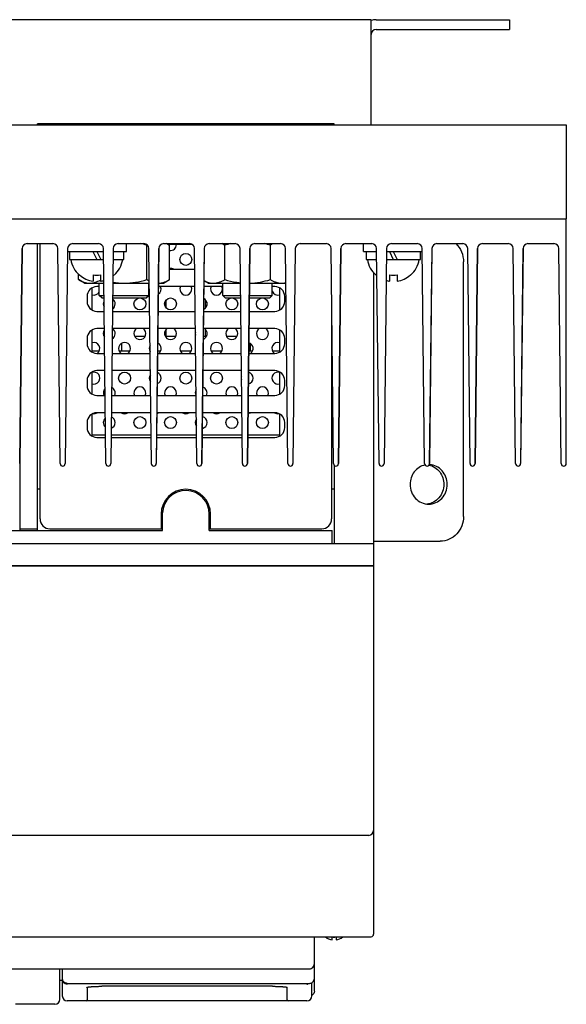
# Model space of a CAD drawing. Units: millimetres. Extents: x 0 to 1682, y 0 to 1188.
# Drawn here: x 860 to 971, y 149 to 348 of the extents above; entities that cross this region are included whole.
import ezdxf

# ---------------------------------------------------------------- set-up
doc = ezdxf.new("R2010")
doc.units = ezdxf.units.MM
doc.header["$LTSCALE"] = 92.51
for name, color, linetype in [('5024H1608V_1DXF_CONTINUOUS_LINE', 7, 'CONTINUOUS'), ('5253A0101001DXF_CONTINUOUS_LINE', 7, 'CONTINUOUS'), ('8005H1624_1_DXF_CONTINUOUS_LINE', 7, 'CONTINUOUS'), ('8040H1603_1_DXF_CONTINUOUS_LINE', 7, 'CONTINUOUS'), ('8040H1606_1_DXF_CONTINUOUS_LINE', 7, 'CONTINUOUS'), ('8052H1601_1_DXF_CONTINUOUS_LINE', 7, 'CONTINUOUS'), ('8062H1602_1_DXF_CONTINUOUS_LINE', 7, 'CONTINUOUS'), ('8423H1602_1_DXF_CONTINUOUS_LINE', 7, 'CONTINUOUS'), ('8581H1601_1_DXF_CONTINUOUS_LINE', 7, 'CONTINUOUS'), ('8581H1602_1_DXF_CONTINUOUS_LINE', 7, 'CONTINUOUS'), ('8741H1601_1_DXF_CONTINUOUS_LINE', 7, 'CONTINUOUS'), ('8744H1603_1_DXF_CONTINUOUS_LINE', 7, 'CONTINUOUS'), ('8860H1615_1_DXF_CONTINUOUS_LINE', 7, 'CONTINUOUS'), ('PRT0002_1_DXF_CONTINUOUS_LINE', 7, 'CONTINUOUS'), ('SP010161_1_1DXF_CONTINUOUS_LINE', 7, 'CONTINUOUS'), ('SP030002_1_1DXF_CONTINUOUS_LINE', 7, 'CONTINUOUS'), ('SP110012_1_1DXF_CONTINUOUS_LINE', 7, 'CONTINUOUS'), ('SP110048_1_DXF_CONTINUOUS_LINE', 7, 'CONTINUOUS')]:
    doc.layers.add(name, color=color, linetype=linetype)

msp = doc.modelspace()

# ---------------------------------------------------------------- linework, layer by layer
at = {"layer": '5024H1608V_1DXF_CONTINUOUS_LINE', "color": 7, "linetype": 'Continuous'}
for p, q in [((863.936, 244.494), (863.936, 302.494)), ((931.936, 296.583), (931.936, 241.794)), ((889.686, 289.952), (889.686, 290.636)), ((898.186, 290.636), (898.186, 289.951)), ((883.547, 283.794), (885.725, 283.794)), ((889.686, 283.952), (889.686, 284.636)), ((889.747, 283.794), (891.925, 283.794)), ((897.485, 283.794), (898.125, 283.794)), ((898.186, 284.636), (898.186, 283.951)), ((902.147, 283.794), (904.325, 283.794)), ((880.936, 282.333), (880.936, 280.794)), ((906.936, 282.333), (906.936, 280.794)), ((874.936, 280.794), (876.426, 280.794)), ((880.447, 280.794), (882.625, 280.794)), ((886.647, 280.794), (886.697, 280.794)), ((888.238, 280.794), (888.825, 280.794)), ((892.847, 280.794), (895.025, 280.794)), ((899.047, 280.794), (901.225, 280.794)), ((906.666, 280.794), (907.425, 280.794)), ((911.447, 280.794), (912.936, 280.794)), ((860.436, 244.494), (860.436, 266.455)), ((923.936, 257.66), (923.936, 241.794)), ((864.436, 252.794), (863.936, 252.794)), ((923.936, 252.794), (923.436, 252.794)), ((860.436, 244.794), (863.936, 244.794))]:
    msp.add_line(p, q, dxfattribs=at)
at = {"layer": '5253A0101001DXF_CONTINUOUS_LINE', "color": 7, "linetype": 'Continuous'}
for p, q in [((868.436, 149.612), (868.436, 155.794)), ((867.436, 148.612), (859.436, 148.612))]:
    msp.add_line(p, q, dxfattribs=at)
msp.add_arc((867.436, 149.612), 1, 270, 360, dxfattribs=at)
at = {"layer": '8005H1624_1_DXF_CONTINUOUS_LINE', "color": 7, "linetype": 'Continuous'}
for p, q in [((931.936, 183.794), (931.936, 162.794)), ((719.436, 162.294), (931.436, 162.294)), ((919.936, 151.275), (919.936, 162.294)), ((731.936, 155.794), (918.936, 155.794)), ((868.936, 155.794), (868.936, 150.294)), ((869.936, 152.844), (918.936, 152.844)), ((911.436, 152.254), (876.936, 152.254)), ((919.436, 150.294), (919.436, 152.978)), ((873.736, 149.294), (869.936, 149.294)), ((918.436, 149.294), (914.636, 149.294))]:
    msp.add_line(p, q, dxfattribs=at)
for points in [[(868.436, 153.531), (868.543, 153.523), (868.656, 153.515), (868.763, 153.505)], [(868.763, 153.505), (868.864, 153.496), (868.936, 153.488)], [(873.876, 152.04), (873.881, 152.042), (873.895, 152.048), (873.916, 152.055), (873.944, 152.063), (873.976, 152.071), (874.015, 152.08), (874.058, 152.088), (874.107, 152.097), (874.16, 152.107), (874.219, 152.116)], [(874.219, 152.116), (874.283, 152.125), (874.352, 152.134), (874.425, 152.142), (874.504, 152.151), (874.587, 152.16), (874.676, 152.168), (874.769, 152.176), (874.867, 152.184), (874.97, 152.191), (875.077, 152.199), (875.189, 152.206), (875.305, 152.212), (875.426, 152.218), (875.551, 152.224), (875.679, 152.229), (875.812, 152.234), (875.948, 152.239), (876.088, 152.242), (876.23, 152.246), (876.376, 152.248), (876.525, 152.25), (876.675, 152.252), (876.828, 152.253), (876.936, 152.253)], [(911.436, 152.253), (911.658, 152.252), (911.811, 152.251), (911.961, 152.249), (912.108, 152.246), (912.253, 152.243), (912.394, 152.239), (912.531, 152.235), (912.666, 152.23), (912.796, 152.225), (912.922, 152.22), (913.044, 152.213), (913.162, 152.207), (913.276, 152.2), (913.384, 152.193), (913.488, 152.185), (913.588, 152.177), (913.682, 152.169), (913.772, 152.161), (913.857, 152.152), (913.937, 152.144), (914.011, 152.135), (914.081, 152.126), (914.146, 152.117), (914.206, 152.108), (914.26, 152.098), (914.31, 152.089), (914.354, 152.08), (914.393, 152.072), (914.426, 152.063), (914.448, 152.057)]]:
    msp.add_lwpolyline(points, dxfattribs=at)
for centre, radius, start, end in [((931.436, 162.794), 0.5, 269.99921, 359.99994), ((918.936, 156.794), 1, 270, 0.00002), ((869.933, 153.847), 0.997, 179.99099, 187.5421), ((869.933, 153.709), 0.996, 179.9928, 187.53098), ((869.952, 153.711), 1.016, 187.52013, 194.91963), ((869.413, 153.718), 0.478, 205.19242, 214.7155), ((918.436, 153.698), 0.992, 270.02792, 277.70204), ((869.936, 150.294), 1, 180, 270), ((873.736, 149.494), 0.2, 270, 360), ((914.636, 149.494), 0.2, 180, 270), ((918.436, 150.294), 1, 270, 360)]:
    msp.add_arc(centre, radius, start, end, dxfattribs=at)
for points in [[(868.936, 153.71), (868.936, 153.643), (868.952, 153.575), (868.981, 153.515)], [(868.97, 153.45), (869.004, 153.324), (869.064, 153.202), (869.143, 153.098)], [(869.143, 153.098), (869.323, 152.864), (869.641, 152.706), (869.936, 152.706)], [(918.942, 152.844), (918.828, 152.777), (918.699, 152.733), (918.569, 152.715)]]:
    msp.add_open_spline(points, degree=3, dxfattribs=at)
for points, knots in [([(869.936, 152.844), (869.701, 152.844), (869.215, 153.023), (868.976, 153.483), (868.945, 153.716)], [0, 0, 0, 0, 0.4998723, 1, 1, 1, 1]), ([(918.936, 152.844), (919.192, 152.844), (919.724, 153.059), (919.936, 153.591), (919.936, 153.847)], [0, 0, 0, 0, 0.4999696, 1, 1, 1, 1]), ([(919.936, 151.275), (919.936, 151.102), (919.844, 150.751), (919.586, 150.495), (919.437, 150.408)], [0, 0, 0, 0, 0.5001219, 1, 1, 1, 1])]:
    msp.add_open_spline(points, degree=3, knots=knots, dxfattribs=at)
at = {"layer": '8040H1603_1_DXF_CONTINUOUS_LINE', "color": 7, "linetype": 'Continuous'}
for p, q in [((889.186, 244.494), (889.186, 248.005)), ((898.686, 244.494), (898.686, 247.786)), ((828.686, 244.494), (889.186, 244.494)), ((898.686, 244.494), (923.536, 244.494)), ((923.536, 241.794), (923.536, 244.494)), ((931.936, 241.794), (834.436, 241.794)), ((931.936, 241.794), (931.936, 237.294)), ((835.436, 237.294), (931.936, 237.294))]:
    msp.add_line(p, q, dxfattribs=at)
msp.add_arc((893.932, 247.794), 4.75, 359.91014, 177.45799, dxfattribs=at)
at = {"layer": '8040H1606_1_DXF_CONTINUOUS_LINE', "color": 7, "linetype": 'Continuous'}
for p, q in [((931.936, 237.294), (835.436, 237.294)), ((931.936, 237.294), (931.936, 183.794)), ((930.936, 182.794), (719.936, 182.794))]:
    msp.add_line(p, q, dxfattribs=at)
msp.add_arc((930.936, 183.794), 1, 270, 360, dxfattribs=at)
at = {"layer": '8052H1601_1_DXF_CONTINUOUS_LINE', "color": 7, "linetype": 'Continuous'}
for p, q in [((889.936, 289.502), (889.936, 291.085)), ((897.936, 289.502), (897.936, 291.086)), ((889.936, 283.794), (889.936, 285.085)), ((897.936, 283.794), (897.936, 285.086))]:
    msp.add_line(p, q, dxfattribs=at)
at = {"layer": '8062H1602_1_DXF_CONTINUOUS_LINE', "color": 7, "linetype": 'Continuous'}
for p, q in [((932.436, 347.794), (959.436, 347.794)), ((959.436, 347.794), (959.436, 345.794)), ((932.436, 345.794), (959.436, 345.794)), ((950.11, 247.294), (950.11, 298.794)), ((931.936, 242.294), (945.411, 242.294))]:
    msp.add_line(p, q, dxfattribs=at)
for centre, radius, start, end in [((932.436, 344.794), 3, 90, 109.4816), ((932.436, 344.794), 1, 90, 180), ((943.062, 254.251), 3.542, 86.85396, 87.75414)]:
    msp.add_arc(centre, radius, start, end, dxfattribs=at)
for points, knots in [([(948.568, 302.497), (949.054, 302.028), (949.841, 300.861), (950.11, 299.482), (950.11, 298.794)], [0, 0, 0, 0, 0.4954758, 1, 1, 1, 1]), ([(942.333, 257.718), (941.91, 257.629), (941.082, 257.288), (940.092, 256.372), (939.45, 255.162), (939.303, 254.249), (939.303, 253.794)], [0, 0, 0, 0, 0.2431431, 0.4909547, 0.7438287, 1, 1, 1, 1]), ([(943.153, 257.708), (943.571, 257.614), (944.388, 257.267), (945.362, 256.352), (945.992, 255.149), (946.137, 254.245), (946.137, 253.794)], [0, 0, 0, 0, 0.2431856, 0.4910417, 0.7438999, 1, 1, 1, 1]), ([(946.821, 253.794), (946.821, 254.296), (946.641, 255.303), (945.865, 256.601), (944.687, 257.51), (943.73, 257.762), (943.256, 257.788)], [0, 0, 0, 0, 0.2569299, 0.5099084, 0.7571784, 1, 1, 1, 1]), ([(939.303, 253.794), (939.303, 253.275), (939.495, 252.235), (940.322, 250.906), (941.571, 250.007), (942.572, 249.794), (943.062, 249.794)], [0, 0, 0, 0, 0.2571728, 0.5101565, 0.7572197, 1, 1, 1, 1]), ([(946.137, 253.794), (946.137, 253.304), (945.966, 252.324), (945.228, 251.048), (944.103, 250.135), (943.181, 249.855), (942.72, 249.811)], [0, 0, 0, 0, 0.2567331, 0.5096943, 0.757118, 1, 1, 1, 1]), ([(943.062, 249.794), (943.552, 249.794), (944.552, 250.007), (945.801, 250.906), (946.629, 252.235), (946.821, 253.275), (946.821, 253.794)], [0, 0, 0, 0, 0.2427705, 0.489834, 0.7428261, 1, 1, 1, 1]), ([(950.11, 247.294), (950.11, 246.645), (949.87, 245.345), (948.836, 243.684), (947.274, 242.56), (946.024, 242.294), (945.411, 242.294)], [0, 0, 0, 0, 0.2571578, 0.5101513, 0.7572008, 1, 1, 1, 1])]:
    msp.add_open_spline(points, degree=3, knots=knots, dxfattribs=at)
at = {"layer": '8423H1602_1_DXF_CONTINUOUS_LINE', "color": 7, "linetype": 'Continuous'}
for p, q in [((840.894, 307.494), (970.894, 307.494)), ((970.894, 257.994), (970.894, 307.494)), ((970.917, 257.994), (970.917, 307.494)), ((860.803, 301.505), (860.32, 257.988)), ((860.342, 257.988), (860.826, 301.505)), ((861.803, 302.494), (867.039, 302.494)), ((868.523, 257.988), (868.039, 301.505)), ((870.017, 301.505), (869.534, 257.988)), ((871.017, 302.494), (876.253, 302.494)), ((877.737, 257.988), (877.253, 301.505)), ((879.231, 301.505), (878.748, 257.988)), ((880.231, 302.494), (885.467, 302.494)), ((886.951, 257.988), (886.467, 301.505)), ((888.445, 301.505), (887.962, 257.988)), ((887.984, 257.988), (888.468, 301.505)), ((889.445, 302.494), (894.681, 302.494)), ((896.165, 257.988), (895.681, 301.505)), ((897.659, 301.505), (897.176, 257.988)), ((897.198, 257.988), (897.682, 301.505)), ((898.659, 302.494), (903.895, 302.494)), ((905.379, 257.988), (904.895, 301.505)), ((906.873, 301.505), (906.39, 257.988)), ((906.412, 257.988), (906.896, 301.505)), ((907.873, 302.494), (913.109, 302.494)), ((914.593, 257.988), (914.109, 301.505)), ((916.087, 301.505), (915.604, 257.988)), ((915.626, 257.988), (916.11, 301.505)), ((917.087, 302.494), (922.323, 302.494)), ((923.807, 257.988), (923.323, 301.505)), ((925.301, 301.505), (924.818, 257.988)), ((924.84, 257.988), (925.324, 301.505)), ((926.301, 302.494), (931.537, 302.494)), ((933.021, 257.988), (932.537, 301.505)), ((934.515, 301.505), (934.032, 257.988)), ((935.515, 302.494), (940.751, 302.494)), ((942.235, 257.988), (941.751, 301.505)), ((943.729, 301.505), (943.246, 257.988)), ((943.268, 257.988), (943.752, 301.505)), ((944.729, 302.494), (949.965, 302.494)), ((951.449, 257.988), (950.965, 301.505)), ((952.943, 301.505), (952.46, 257.988)), ((952.482, 257.988), (952.966, 301.505)), ((953.943, 302.494), (959.179, 302.494)), ((960.663, 257.988), (960.179, 301.505)), ((962.157, 301.505), (961.674, 257.988)), ((961.696, 257.988), (962.18, 301.505)), ((963.157, 302.494), (968.405, 302.494)), ((969.889, 257.988), (969.405, 301.505))]:
    msp.add_line(p, q, dxfattribs=at)
for centre, radius, start, end in [((861.803, 301.494), 1, 90, 179.36341), ((867.039, 301.494), 1, 0.63659, 90), ((871.017, 301.494), 1, 90, 179.36341), ((876.253, 301.494), 1, 0.63659, 90), ((880.231, 301.494), 1, 90, 179.36341), ((885.467, 301.494), 1, 0.63659, 90), ((889.445, 301.494), 1, 90, 179.36341), ((894.681, 301.494), 1, 0.63659, 90), ((898.659, 301.494), 1, 90, 179.36341), ((903.895, 301.494), 1, 0.63659, 90), ((907.873, 301.494), 1, 90, 179.36341), ((913.109, 301.494), 1, 0.63659, 90), ((917.087, 301.494), 1, 90, 179.36341), ((922.323, 301.494), 1, 0.63659, 90), ((926.301, 301.494), 1, 90, 179.36341), ((931.537, 301.494), 1, 0.63659, 90), ((935.515, 301.494), 1, 90, 179.36341), ((940.751, 301.494), 1, 0.63659, 90), ((944.729, 301.494), 1, 90, 179.36341), ((949.965, 301.494), 1, 0.63659, 90), ((953.943, 301.494), 1, 90, 179.36341), ((959.179, 301.494), 1, 0.63659, 90), ((963.157, 301.494), 1, 90, 179.36341), ((968.405, 301.494), 1, 0.63659, 90), ((869.022, 257.994), 0.5, 180.63659, 359.37717), ((878.248, 257.994), 0.5, 180.62283, 359.36341), ((887.45, 257.994), 0.5, 180.63659, 359.37717), ((896.664, 257.994), 0.5, 180.63659, 359.37717), ((905.878, 257.994), 0.5, 180.63659, 359.37717), ((915.092, 257.994), 0.5, 180.63659, 359.37717), ((924.306, 257.994), 0.5, 180.63659, 359.37717), ((933.532, 257.994), 0.5, 180.62283, 359.36341), ((942.746, 257.994), 0.5, 180.62283, 359.36341), ((951.948, 257.994), 0.5, 180.63659, 359.37717), ((961.162, 257.994), 0.5, 180.63659, 359.37717), ((970.388, 257.994), 0.5, 180.63659, 270), ((970.394, 257.994), 0.5, 270, 360)]:
    msp.add_arc(centre, radius, start, end, dxfattribs=at)
at = {"layer": '8581H1601_1_DXF_CONTINUOUS_LINE', "color": 7, "linetype": 'Continuous'}
for p, q in [((798.905, 326.494), (970.905, 326.494)), ((970.905, 326.494), (970.905, 307.494))]:
    msp.add_line(p, q, dxfattribs=at)
at = {"layer": '8581H1602_1_DXF_CONTINUOUS_LINE', "color": 7, "linetype": 'Continuous'}
for p, q in [((868.91, 326.694), (868.91, 326.494)), ((918.91, 326.694), (918.91, 326.494)), ((918.942, 326.694), (918.941, 326.494))]:
    msp.add_line(p, q, dxfattribs=at)
at = {"layer": '8741H1601_1_DXF_CONTINUOUS_LINE', "color": 7, "linetype": 'Continuous'}
for p, q in [((874.936, 293.526), (874.936, 289.062)), ((912.936, 289.062), (912.936, 293.526)), ((874.936, 285.026), (874.936, 280.562)), ((912.936, 280.562), (912.936, 285.026)), ((874.936, 276.526), (874.936, 272.062)), ((912.936, 272.062), (912.936, 276.526)), ((874.936, 268.026), (874.936, 263.794)), ((912.936, 263.794), (912.936, 268.026)), ((874.936, 263.794), (877.672, 263.794)), ((878.83, 263.794), (886.886, 263.794)), ((888.049, 263.794), (896.1, 263.794)), ((897.263, 263.794), (905.314, 263.794)), ((906.477, 263.794), (912.936, 263.794))]:
    msp.add_line(p, q, dxfattribs=at)
for centre in [(893.936, 299.294), (884.636, 290.294), (890.836, 290.294), (903.236, 290.294), (909.436, 290.294), (881.536, 275.294), (893.936, 275.294), (900.136, 275.294), (884.636, 266.294), (890.836, 266.294), (903.236, 266.294), (909.436, 266.294)]:
    msp.add_circle(centre, 1.2, dxfattribs=at)
for centre, start, end in [((890.836, 302.294), 261.50504, 360), ((890.836, 296.294), 56.54315, 98.49421), ((887.736, 293.294), 301.64495, 24.6593), ((893.936, 293.294), 155.33952, 24.6593), ((900.136, 293.294), 155.33952, 24.6593), ((912.536, 293.294), 155.34935, 158.36765), ((912.536, 293.294), 201.63235, 289.47122), ((875.336, 293.294), 250.52878, 334.81607), ((878.436, 290.294), 152.57983, 208.6338), ((878.436, 290.294), 304.37327, 54.37443), ((897.036, 290.294), 295.09818, 63.621), ((878.436, 284.294), 146.43602, 214.77843), ((878.436, 284.294), 300.57277, 56.54315), ((884.636, 284.294), 123.46433, 56.54315), ((890.836, 284.294), 123.46433, 56.54315), ((897.036, 284.294), 291.64367, 56.54315), ((903.236, 284.294), 123.46433, 56.54315), ((909.436, 284.294), 123.46433, 56.54315), ((897.036, 284.294), 166.82131, 194.45913), ((875.336, 281.294), 303.50122, 109.47122), ((881.536, 281.294), 303.46433, 236.54315), ((887.736, 281.294), 151.24675, 210.00366), ((887.736, 281.294), 303.46433, 64.36761), ((893.936, 281.294), 303.46433, 236.54315), ((900.136, 281.294), 303.46433, 236.54315), ((906.336, 281.294), 303.46433, 73.13781), ((912.536, 281.294), 70.52878, 236.49878), ((875.336, 275.294), 250.52878, 109.47122), ((887.736, 275.294), 145.31508, 215.94821), ((887.736, 275.294), 290.92069, 67.80218), ((906.336, 275.294), 164.12961, 197.12581), ((906.336, 275.294), 282.28051, 76.44667), ((912.536, 275.294), 70.52878, 289.47122), ((878.436, 272.294), 136.34889, 204.6593), ((878.436, 272.294), 335.33952, 65.36214), ((884.636, 272.294), 335.33952, 204.6593), ((890.836, 272.294), 335.33952, 204.6593), ((897.036, 272.294), 149.93503, 204.6593), ((897.036, 272.294), 335.33952, 73.83394), ((903.236, 272.294), 335.33952, 204.6593), ((909.436, 272.294), 335.33952, 204.6593), ((875.336, 269.294), 259.34225, 303.50122), ((878.436, 266.294), 131.97367, 229.31964), ((878.436, 266.294), 289.94755, 68.76779), ((881.536, 269.294), 236.54315, 303.46433), ((887.736, 269.294), 287.51724, 303.46433), ((893.936, 269.294), 236.54315, 303.46433), ((897.036, 266.294), 144.18985, 217.12129), ((897.036, 266.294), 281.59517, 77.13181), ((900.136, 269.294), 236.54315, 303.46433), ((906.336, 269.294), 279.0307, 303.46433), ((912.536, 269.294), 236.49878, 280.65759)]:
    msp.add_arc(centre, 1.2, start, end, dxfattribs=at)
at = {"layer": '8744H1603_1_DXF_CONTINUOUS_LINE', "color": 7, "linetype": 'Continuous'}
for p, q in [((864.436, 246.794), (864.436, 302.494)), ((895.28, 302.294), (890.461, 302.294)), ((890.659, 297.294), (895.728, 297.294)), ((876.421, 293.794), (875.936, 293.794)), ((886.553, 293.794), (886.421, 293.794)), ((895.767, 293.794), (888.382, 293.794)), ((901.421, 293.794), (897.596, 293.794)), ((911.936, 293.794), (911.421, 293.794)), ((873.936, 291.794), (873.936, 290.794)), ((913.936, 290.794), (913.936, 291.794)), ((923.436, 291.307), (923.436, 246.794)), ((875.936, 288.794), (877.394, 288.794)), ((879.108, 288.794), (886.608, 288.794)), ((888.327, 288.794), (895.822, 288.794)), ((897.541, 288.794), (905.036, 288.794)), ((906.755, 288.794), (911.936, 288.794)), ((877.433, 285.294), (875.936, 285.294)), ((886.647, 285.294), (879.069, 285.294)), ((895.861, 285.294), (888.288, 285.294)), ((905.075, 285.294), (897.502, 285.294)), ((911.936, 285.294), (906.716, 285.294)), ((873.936, 283.294), (873.936, 282.294)), ((913.936, 282.294), (913.936, 283.294)), ((875.936, 280.294), (877.489, 280.294)), ((879.013, 280.294), (886.703, 280.294)), ((888.232, 280.294), (895.917, 280.294)), ((897.446, 280.294), (905.131, 280.294)), ((906.66, 280.294), (911.936, 280.294)), ((877.528, 276.794), (875.936, 276.794)), ((886.742, 276.794), (878.974, 276.794)), ((895.956, 276.794), (888.193, 276.794)), ((905.17, 276.794), (897.407, 276.794)), ((911.936, 276.794), (906.621, 276.794)), ((873.936, 274.794), (873.936, 273.794)), ((913.936, 273.794), (913.936, 274.794)), ((875.936, 271.794), (877.583, 271.794)), ((878.919, 271.794), (886.797, 271.794)), ((888.138, 271.794), (896.011, 271.794)), ((897.352, 271.794), (905.225, 271.794)), ((906.566, 271.794), (911.936, 271.794)), ((877.622, 268.294), (875.936, 268.294)), ((886.836, 268.294), (878.88, 268.294)), ((896.05, 268.294), (888.099, 268.294)), ((905.264, 268.294), (897.313, 268.294)), ((911.936, 268.294), (906.527, 268.294)), ((873.936, 266.294), (873.936, 265.294)), ((913.936, 265.294), (913.936, 266.294)), ((875.936, 263.294), (877.678, 263.294)), ((878.824, 263.294), (886.892, 263.294)), ((888.043, 263.294), (896.106, 263.294)), ((897.257, 263.294), (905.32, 263.294)), ((906.471, 263.294), (911.936, 263.294)), ((888.936, 247.794), (888.936, 244.794)), ((898.936, 244.794), (898.936, 247.794)), ((866.436, 244.794), (889.186, 244.794)), ((898.686, 244.794), (921.436, 244.794))]:
    msp.add_line(p, q, dxfattribs=at)
for centre, radius, start, end in [((875.936, 291.794), 2, 90, 180), ((911.936, 291.794), 2, 0, 90), ((875.936, 290.794), 2, 180, 270), ((911.936, 290.794), 2, 270, 360), ((875.936, 283.294), 2, 90, 180), ((911.936, 283.294), 2, 0, 90), ((875.936, 282.294), 2, 180, 270), ((911.936, 282.294), 2, 270, 360), ((875.936, 274.794), 2, 90, 180), ((911.936, 274.794), 2, 0, 90), ((875.936, 273.794), 2, 180, 270), ((911.936, 273.794), 2, 270, 360), ((875.936, 266.294), 2, 90, 180), ((911.936, 266.294), 2, 0, 90), ((875.936, 265.294), 2, 180, 270), ((911.936, 265.294), 2, 270, 360), ((893.936, 247.794), 5, 0, 180), ((866.436, 246.794), 2, 180, 270), ((921.436, 246.794), 2, 270, 360)]:
    msp.add_arc(centre, radius, start, end, dxfattribs=at)
at = {"layer": '8860H1615_1_DXF_CONTINUOUS_LINE', "color": 7, "linetype": 'Continuous'}
for p, q in [((873.936, 152.06), (873.936, 149.458)), ((914.436, 149.458), (914.436, 152.06)), ((873.936, 149.458), (873.936, 149.394)), ((873.936, 149.394), (914.436, 149.394)), ((914.436, 149.394), (914.436, 149.458))]:
    msp.add_line(p, q, dxfattribs=at)
at = {"layer": 'PRT0002_1_DXF_CONTINUOUS_LINE', "color": 7, "linetype": 'Continuous'}
for p, q in [((931.436, 347.794), (790.436, 347.794)), ((931.436, 326.494), (931.436, 347.794)), ((863.936, 326.494), (863.936, 326.694)), ((923.936, 326.694), (863.936, 326.694)), ((868.436, 326.694), (868.436, 326.494)), ((919.436, 326.694), (919.436, 326.494)), ((923.936, 326.494), (923.936, 326.694))]:
    msp.add_line(p, q, dxfattribs=at)
at = {"layer": 'SP010161_1_1DXF_CONTINUOUS_LINE', "color": 7, "linetype": 'Continuous'}
for p, q in [((876.421, 291.994), (876.421, 294.494)), ((886.421, 291.994), (886.421, 294.494)), ((901.421, 291.994), (901.421, 294.494)), ((911.421, 291.994), (911.421, 294.494)), ((876.421, 291.994), (877.359, 291.994)), ((876.921, 291.494), (876.421, 291.994)), ((876.922, 291.494), (877.364, 291.494)), ((879.138, 291.494), (885.921, 291.494)), ((879.143, 291.994), (886.421, 291.994)), ((885.921, 291.494), (886.421, 291.994)), ((901.421, 291.994), (905.001, 291.994)), ((901.921, 291.494), (901.421, 291.994)), ((901.922, 291.494), (905.006, 291.494)), ((906.785, 291.494), (910.921, 291.494)), ((906.79, 291.994), (911.421, 291.994)), ((910.921, 291.494), (911.421, 291.994))]:
    msp.add_line(p, q, dxfattribs=at)
at = {"layer": 'SP030002_1_1DXF_CONTINUOUS_LINE', "color": 7, "linetype": 'Continuous'}
for p, q in [((886.04, 295.208), (886.04, 302.179)), ((890.114, 302.494), (890.659, 302.179)), ((890.659, 295.208), (890.659, 302.179)), ((901.803, 295.208), (901.803, 302.179)), ((911.04, 295.208), (911.04, 302.179)), ((872.184, 295.208), (872.184, 296.322)), ((873.421, 294.494), (872.184, 295.208)), ((889.421, 294.494), (890.659, 295.208)), ((898.421, 294.494), (897.609, 294.963)), ((873.421, 294.494), (877.331, 294.494)), ((879.171, 294.494), (886.545, 294.494)), ((888.39, 294.494), (889.421, 294.494)), ((898.421, 294.494), (904.973, 294.494)), ((906.818, 294.494), (914.187, 294.494))]:
    msp.add_line(p, q, dxfattribs=at)
for centre, radius, start, end in [((880.393, 282.905), 20.083, 75.64162, 77.26151), ((879.97, 281.241), 21.801, 74.75612, 75.65014), ((879.574, 279.786), 23.308, 73.89286, 74.75583), ((890.045, 295.243), 8.009, 119.20756, 120.00378), ((907.752, 281.658), 21.366, 102.79076, 106.16698), ((905.091, 281.658), 21.366, 73.83299, 77.20925)]:
    msp.add_arc(centre, radius, start, end, dxfattribs=at)
for points, knots in [([(890.659, 302.179), (890.609, 302.208), (890.41, 302.321), (890.205, 302.424), (890.05, 302.494)], [0, 0, 0, 0, 0.2533868, 1, 1, 1, 1]), ([(901.803, 302.179), (901.752, 302.208), (901.553, 302.321), (901.349, 302.424), (901.193, 302.494)], [0, 0, 0, 0, 0.2533865, 1, 1, 1, 1]), ([(911.65, 302.494), (911.598, 302.471), (911.391, 302.374), (911.189, 302.266), (911.04, 302.179)], [0, 0, 0, 0, 0.2466534, 1, 1, 1, 1]), ([(872.184, 295.208), (872.368, 295.102), (872.74, 294.906), (873.316, 294.676), (873.901, 294.528), (874.297, 294.494), (874.493, 294.494)], [0, 0, 0, 0, 0.261647, 0.5144975, 0.7595954, 1, 1, 1, 1]), ([(874.493, 294.494), (874.677, 294.494), (875.048, 294.524), (875.789, 294.699), (876.319, 294.941), (876.661, 295.129)], [0, 0, 0, 0, 0.2414435, 0.4870734, 1, 1, 1, 1]), ([(881.421, 294.494), (882.202, 294.494), (883.766, 294.63), (885.29, 294.992), (886.04, 295.208)], [0, 0, 0, 0, 0.4998966, 1, 1, 1, 1]), ([(886.04, 295.208), (886.081, 295.185), (886.245, 295.092), (886.413, 295.005), (886.54, 294.945)], [0, 0, 0, 0, 0.2527485, 1, 1, 1, 1]), ([(888.39, 294.494), (888.582, 294.496), (888.972, 294.534), (889.547, 294.683), (890.112, 294.911), (890.478, 295.104), (890.659, 295.208)], [0, 0, 0, 0, 0.2403878, 0.4855881, 0.7384724, 1, 1, 1, 1]), ([(897.609, 294.981), (897.909, 294.833), (898.519, 294.588), (899.174, 294.494), (899.493, 294.494)], [0, 0, 0, 0, 0.5109858, 1, 1, 1, 1]), ([(899.493, 294.494), (899.689, 294.494), (900.085, 294.528), (900.671, 294.676), (901.247, 294.906), (901.618, 295.102), (901.803, 295.208)], [0, 0, 0, 0, 0.2404047, 0.4855025, 0.7383532, 1, 1, 1, 1]), ([(901.803, 295.208), (902.58, 294.984), (903.634, 294.737), (904.704, 294.597), (904.972, 294.569)], [0, 0, 0, 0, 0.7498898, 1, 1, 1, 1]), ([(906.818, 294.5), (907.533, 294.52), (908.96, 294.674), (910.353, 295.01), (911.04, 295.208)], [0, 0, 0, 0, 0.4999241, 1, 1, 1, 1]), ([(911.04, 295.208), (911.225, 295.102), (911.596, 294.906), (912.172, 294.676), (912.757, 294.528), (913.154, 294.494), (913.35, 294.494)], [0, 0, 0, 0, 0.2616463, 0.5144973, 0.7595954, 1, 1, 1, 1]), ([(913.35, 294.494), (913.42, 294.494), (913.701, 294.502), (913.98, 294.545), (914.186, 294.594)], [0, 0, 0, 0, 0.2485603, 1, 1, 1, 1])]:
    msp.add_open_spline(points, degree=3, knots=knots, dxfattribs=at)
msp.add_open_spline([(879.173, 294.673), (879.916, 294.557), (880.67, 294.494), (881.421, 294.494)], degree=3, dxfattribs=at)
at = {"layer": 'SP110012_1_1DXF_CONTINUOUS_LINE', "color": 7, "linetype": 'Continuous'}
for p, q in [((922.205, 162.238), (922.186, 162.215)), ((923.536, 161.652), (923.536, 162.238)), ((924.336, 162.238), (924.336, 161.652)), ((925.668, 162.238), (925.686, 162.215))]:
    msp.add_line(p, q, dxfattribs=at)
for centre, radius, start, end in [((923.932, 164.364), 2.769, 228.41788, 230.91071), ((923.936, 164.369), 2.747, 230.91207, 261.62581), ((923.936, 165.788), 3.573, 263.57002, 274.99841), ((923.939, 165.754), 3.539, 275.00674, 276.4485), ((923.936, 164.369), 2.747, 278.37419, 309.08793), ((923.941, 164.364), 2.769, 309.08932, 311.58176)]:
    msp.add_arc(centre, radius, start, end, dxfattribs=at)
at = {"layer": 'SP110048_1_DXF_CONTINUOUS_LINE', "color": 7, "linetype": 'Continuous'}
for p, q in [((870.01, 300.894), (877.26, 300.894)), ((870.411, 300.894), (870.411, 299.294)), ((875.111, 300.894), (875.911, 299.294)), ((875.911, 300.894), (876.711, 299.294)), ((879.224, 300.894), (881.911, 300.894)), ((881.411, 299.294), (881.411, 300.894)), ((881.911, 300.894), (881.911, 302.494)), ((929.911, 300.894), (929.911, 302.494)), ((929.911, 300.894), (932.544, 300.894)), ((930.411, 300.894), (930.411, 299.294)), ((934.508, 300.894), (941.758, 300.894)), ((935.111, 300.894), (935.911, 299.294)), ((935.911, 300.894), (936.711, 299.294)), ((941.411, 299.294), (941.411, 300.894)), ((870.411, 299.294), (877.278, 299.294)), ((879.206, 299.294), (881.411, 299.294)), ((930.411, 299.294), (932.562, 299.294)), ((934.49, 299.294), (941.411, 299.294)), ((872.411, 296.11), (872.446, 296.15)), ((875.161, 296.15), (875.161, 294.901)), ((876.661, 296.15), (876.661, 294.901)), ((879.411, 296.11), (879.376, 296.15)), ((932.411, 296.11), (932.446, 296.15)), ((935.161, 296.15), (935.161, 294.901)), ((936.661, 296.15), (936.661, 294.901)), ((939.411, 296.11), (939.376, 296.15))]:
    msp.add_line(p, q, dxfattribs=at)
for centre, radius, start, end in [((875.911, 300.106), 5.312, 188.79741, 228.78979), ((875.911, 300.106), 5.312, 311.21021, 351.20259), ((935.911, 300.106), 5.312, 188.79741, 228.78979), ((935.911, 300.106), 5.312, 311.21021, 351.20259), ((875.911, 300.106), 5.259, 228.78979, 261.8014), ((875.911, 303.161), 7.051, 263.8941, 276.1059), ((875.911, 300.106), 5.259, 278.1986, 285.59943), ((875.911, 300.106), 5.259, 308.29052, 311.21021), ((935.911, 300.106), 5.259, 228.78979, 230.95373), ((935.911, 300.106), 5.259, 253.79051, 261.8014), ((935.911, 303.161), 7.051, 263.8941, 276.1059), ((935.911, 300.106), 5.259, 278.1986, 311.21021)]:
    msp.add_arc(centre, radius, start, end, dxfattribs=at)

doc.saveas('drawing.dxf')
